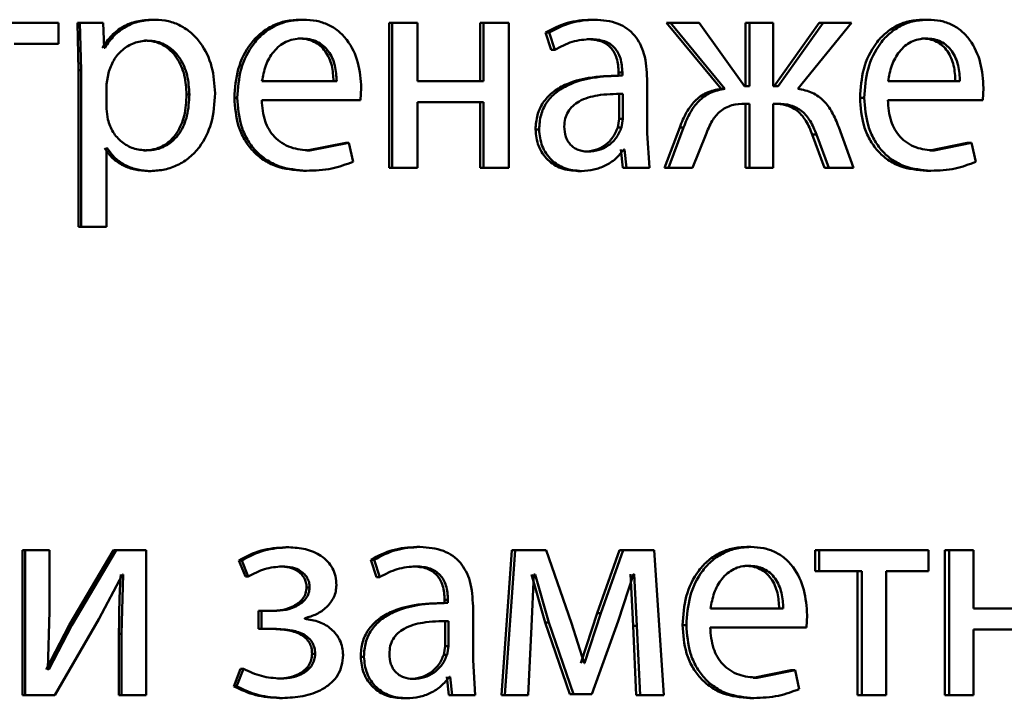
# Paper-space layout 'Лист1' of a CAD drawing. Units: millimetres. Extents: x -7950 to 3333, y -3330 to 5698.
# Drawn here: x -3779 to -3770, y 3866 to 3872 of the extents above; entities that cross this region are included whole.
import ezdxf

# ---------------------------------------------------------------- set-up
doc = ezdxf.new("R2010")
doc.units = ezdxf.units.MM

psp = doc.layouts.new('Лист1')

# ---------------------------------------------------------------- linework, layer by layer
at = {"color": 7, "linetype": 'Continuous', "lineweight": 50}
for p, q in [((-3778.217, 3871.9037), (-3779.1609, 3871.9037)), ((-3778.217, 3871.7312), (-3778.217, 3871.9037)), ((-3778.0609, 3871.9037), (-3778.0512, 3871.5135)), ((-3778.0609, 3871.9037), (-3778.04, 3871.9037)), ((-3778.04, 3871.9037), (-3778.0303, 3871.5135)), ((-3777.8491, 3871.9037), (-3778.04, 3871.9037)), ((-3777.8395, 3871.6991), (-3777.8491, 3871.9037)), ((-3777.4416, 3871.9309), (-3777.4193, 3871.9309)), ((-3776.2228, 3871.9309), (-3776.1978, 3871.9309)), ((-3775.4905, 3871.9037), (-3775.4905, 3870.7088)), ((-3775.4905, 3871.9037), (-3775.4639, 3871.9037)), ((-3775.4639, 3871.9037), (-3775.4639, 3870.7088)), ((-3775.2564, 3871.9037), (-3775.4639, 3871.9037)), ((-3775.2564, 3871.4222), (-3775.2564, 3871.9037)), ((-3774.738, 3871.9037), (-3774.738, 3871.4222)), ((-3774.738, 3871.9037), (-3774.7096, 3871.9037)), ((-3774.7096, 3871.9037), (-3774.7096, 3871.4222)), ((-3774.5033, 3871.9037), (-3774.7096, 3871.9037)), ((-3774.5033, 3870.7088), (-3774.5033, 3871.9037)), ((-3773.8246, 3871.9309), (-3773.7942, 3871.9309)), ((-3773.2003, 3871.9037), (-3772.7517, 3871.3604)), ((-3773.2003, 3871.9037), (-3773.1685, 3871.9037)), ((-3773.1685, 3871.9037), (-3772.7188, 3871.3604)), ((-3772.9318, 3871.9037), (-3773.1685, 3871.9037)), ((-3772.5576, 3871.3826), (-3772.9318, 3871.9037)), ((-3772.5489, 3871.9037), (-3772.5489, 3871.3826)), ((-3772.5489, 3871.9037), (-3772.5156, 3871.9037)), ((-3772.5156, 3871.9037), (-3772.5156, 3871.3826)), ((-3772.3201, 3871.9037), (-3772.5156, 3871.9037)), ((-3772.3201, 3871.3826), (-3772.3201, 3871.9037)), ((-3771.9431, 3871.9037), (-3772.3143, 3871.3826)), ((-3771.9084, 3871.9037), (-3772.2805, 3871.3826)), ((-3772.1175, 3871.3604), (-3771.6742, 3871.9037)), ((-3771.9431, 3871.9037), (-3771.9084, 3871.9037)), ((-3771.6742, 3871.9037), (-3771.9084, 3871.9037)), ((-3771.082, 3871.9309), (-3771.0454, 3871.9309)), ((-3774.1991, 3871.825), (-3774.1519, 3871.6818)), ((-3774.1991, 3871.825), (-3774.1695, 3871.825)), ((-3774.1695, 3871.825), (-3774.1222, 3871.6818)), ((-3778.217, 3871.7312), (-3778.5831, 3871.7312)), ((-3777.5065, 3871.7584), (-3777.4844, 3871.7584)), ((-3776.2396, 3871.7756), (-3776.2146, 3871.7756)), ((-3773.8552, 3871.7707), (-3773.8248, 3871.7707)), ((-3771.0981, 3871.7756), (-3771.0615, 3871.7756)), ((-3777.8346, 3871.6991), (-3777.8395, 3871.6991)), ((-3774.1519, 3871.6818), (-3774.1222, 3871.6818)), ((-3778.0512, 3871.5135), (-3778.0512, 3870.2199)), ((-3778.0512, 3871.5135), (-3778.0303, 3871.5135)), ((-3778.0303, 3871.5135), (-3778.0303, 3870.2199)), ((-3777.8057, 3871.4888), (-3777.8202, 3871.3999)), ((-3773.5737, 3871.4691), (-3773.6046, 3871.4691)), ((-3773.5965, 3871.4938), (-3773.5965, 3871.4691)), ((-3773.5965, 3871.4938), (-3773.5656, 3871.4938)), ((-3773.5965, 3871.4691), (-3773.5656, 3871.4691)), ((-3773.5656, 3871.4938), (-3773.5656, 3871.4691)), ((-3777.8202, 3871.3999), (-3777.8202, 3871.195)), ((-3775.9222, 3871.4222), (-3776.5384, 3871.4222)), ((-3774.7096, 3871.4222), (-3775.2564, 3871.4222)), ((-3773.361, 3870.9953), (-3773.361, 3871.4419)), ((-3772.5156, 3871.3826), (-3772.5576, 3871.3826)), ((-3772.2805, 3871.3826), (-3772.3201, 3871.3826)), ((-3770.7808, 3871.4222), (-3771.3733, 3871.4222)), ((-3777.1598, 3871.3139), (-3777.1369, 3871.3139)), ((-3775.7264, 3871.2669), (-3775.7193, 3871.3678)), ((-3773.5919, 3871.1114), (-3773.5919, 3871.3188)), ((-3773.5609, 3871.1114), (-3773.5609, 3871.3188)), ((-3772.7517, 3871.3604), (-3772.7188, 3871.3604)), ((-3770.5926, 3871.2669), (-3770.5861, 3871.3678)), ((-3776.766, 3871.2867), (-3776.7422, 3871.2867)), ((-3775.7264, 3871.2669), (-3776.5407, 3871.2669)), ((-3774.7096, 3871.2496), (-3775.2564, 3871.2496)), ((-3775.2564, 3870.7088), (-3775.2564, 3871.2496)), ((-3774.738, 3871.2496), (-3774.738, 3870.7088)), ((-3774.7096, 3871.2496), (-3774.7096, 3870.7088)), ((-3772.5156, 3871.2373), (-3772.5529, 3871.2373)), ((-3772.5489, 3871.2373), (-3772.5489, 3870.7088)), ((-3772.5156, 3871.2373), (-3772.5156, 3870.7088)), ((-3772.2851, 3871.2373), (-3772.3201, 3871.2373)), ((-3772.3201, 3870.7088), (-3772.3201, 3871.2373)), ((-3771.605, 3871.2867), (-3771.5696, 3871.2867)), ((-3770.5926, 3871.2669), (-3771.3757, 3871.2669)), ((-3777.8202, 3871.195), (-3777.8105, 3871.1061)), ((-3773.6037, 3871.0419), (-3773.5919, 3871.1114)), ((-3773.5919, 3871.1114), (-3773.5609, 3871.1114)), ((-3773.5727, 3871.0419), (-3773.5609, 3871.1114)), ((-3774.2817, 3871.0249), (-3774.2523, 3871.0249)), ((-3773.6037, 3871.0419), (-3773.5727, 3871.0419)), ((-3773.3423, 3870.7088), (-3773.361, 3870.9953)), ((-3773.0927, 3871.0422), (-3773.2167, 3870.7088)), ((-3773.0606, 3871.0422), (-3773.1849, 3870.7088)), ((-3773.0927, 3871.0422), (-3773.0606, 3871.0422)), ((-3772.9856, 3870.7088), (-3772.8779, 3870.9804)), ((-3771.9986, 3870.9829), (-3771.8967, 3870.7088)), ((-3771.9986, 3870.9829), (-3771.9641, 3870.9829)), ((-3771.9641, 3870.9829), (-3771.862, 3870.7088)), ((-3771.6579, 3870.7088), (-3771.7807, 3871.0446)), ((-3775.8479, 3870.9135), (-3776.1678, 3870.8517)), ((-3775.822, 3870.9135), (-3776.1427, 3870.8517)), ((-3775.8479, 3870.9135), (-3775.822, 3870.9135)), ((-3775.7861, 3870.7582), (-3775.822, 3870.9135)), ((-3770.7218, 3870.9135), (-3771.0291, 3870.8517)), ((-3770.6844, 3870.9135), (-3770.9924, 3870.8517)), ((-3770.7218, 3870.9135), (-3770.6844, 3870.9135)), ((-3770.65, 3870.7582), (-3770.6844, 3870.9135)), ((-3777.8154, 3870.869), (-3777.8202, 3870.869)), ((-3777.8202, 3870.2199), (-3777.8202, 3870.869)), ((-3777.5138, 3870.8517), (-3777.4917, 3870.8517)), ((-3776.1678, 3870.8517), (-3776.1427, 3870.8517)), ((-3773.8787, 3870.8418), (-3773.8484, 3870.8418)), ((-3773.5778, 3870.8591), (-3773.5614, 3870.7088)), ((-3773.5468, 3870.8591), (-3773.5539, 3870.8591)), ((-3773.5468, 3870.8591), (-3773.5303, 3870.7088)), ((-3771.0291, 3870.8517), (-3770.9924, 3870.8517)), ((-3777.4777, 3870.6817), (-3777.4554, 3870.6817)), ((-3776.1965, 3870.6841), (-3776.1714, 3870.6841)), ((-3775.4905, 3870.7088), (-3775.4639, 3870.7088)), ((-3775.2564, 3870.7088), (-3775.4639, 3870.7088)), ((-3774.738, 3870.7088), (-3774.7096, 3870.7088)), ((-3774.5033, 3870.7088), (-3774.7096, 3870.7088)), ((-3773.9328, 3870.6817), (-3773.9027, 3870.6817)), ((-3773.5614, 3870.7088), (-3773.5303, 3870.7088)), ((-3773.3423, 3870.7088), (-3773.5303, 3870.7088)), ((-3773.2167, 3870.7088), (-3773.1849, 3870.7088)), ((-3772.9856, 3870.7088), (-3773.1849, 3870.7088)), ((-3772.5489, 3870.7088), (-3772.5156, 3870.7088)), ((-3772.3201, 3870.7088), (-3772.5156, 3870.7088)), ((-3771.8967, 3870.7088), (-3771.862, 3870.7088)), ((-3771.6579, 3870.7088), (-3771.862, 3870.7088)), ((-3771.0567, 3870.6841), (-3771.02, 3870.6841)), ((-3778.0512, 3870.2199), (-3778.0303, 3870.2199)), ((-3777.8202, 3870.2199), (-3778.0303, 3870.2199)), ((-3776.3424, 3867.5763), (-3776.3177, 3867.5763)), ((-3775.2622, 3867.5788), (-3775.235, 3867.5788)), ((-3772.5396, 3867.5788), (-3772.5063, 3867.5788)), ((-3778.513, 3867.5517), (-3778.513, 3866.3568)), ((-3778.513, 3867.5517), (-3778.493, 3867.5517)), ((-3778.493, 3867.5517), (-3778.493, 3866.3568)), ((-3778.2922, 3867.5517), (-3778.493, 3867.5517)), ((-3778.2922, 3867.0482), (-3778.2922, 3867.5517)), ((-3777.7641, 3867.5517), (-3778.1289, 3866.9346)), ((-3777.7425, 3867.5517), (-3778.1081, 3866.9346)), ((-3777.7641, 3867.5517), (-3777.7425, 3867.5517)), ((-3777.4941, 3867.5517), (-3777.7425, 3867.5517)), ((-3777.4941, 3866.3568), (-3777.4941, 3867.5517)), ((-3774.4778, 3867.5517), (-3774.5629, 3866.3568)), ((-3774.4489, 3867.5517), (-3774.5342, 3866.3568)), ((-3774.4778, 3867.5517), (-3774.4489, 3867.5517)), ((-3774.1932, 3867.5517), (-3774.4489, 3867.5517)), ((-3773.9852, 3866.9495), (-3774.1932, 3867.5517)), ((-3773.5896, 3867.5517), (-3773.7729, 3867.031)), ((-3773.5586, 3867.5517), (-3773.7423, 3867.031)), ((-3773.5896, 3867.5517), (-3773.5586, 3867.5517)), ((-3773.3023, 3867.5517), (-3773.5586, 3867.5517)), ((-3773.2225, 3866.3568), (-3773.3023, 3867.5517)), ((-3771.9751, 3867.5517), (-3771.9751, 3867.3791)), ((-3771.9751, 3867.5517), (-3771.9406, 3867.5517)), ((-3771.9406, 3867.5517), (-3771.9406, 3867.3791)), ((-3771.0412, 3867.5517), (-3771.9406, 3867.5517)), ((-3771.0412, 3867.3791), (-3771.0412, 3867.5517)), ((-3770.9052, 3867.5517), (-3770.9052, 3866.3568)), ((-3770.9052, 3867.5517), (-3770.8682, 3867.5517)), ((-3770.8682, 3867.5517), (-3770.8682, 3866.3568)), ((-3770.6684, 3867.5517), (-3770.8682, 3867.5517)), ((-3770.6684, 3867.0701), (-3770.6684, 3867.5517)), ((-3776.7281, 3867.468), (-3776.6754, 3867.3347)), ((-3776.7281, 3867.468), (-3776.7042, 3867.468)), ((-3776.7042, 3867.468), (-3776.6513, 3867.3347)), ((-3776.395, 3867.4187), (-3776.3704, 3867.4187)), ((-3775.6406, 3867.473), (-3775.5929, 3867.3298)), ((-3775.6406, 3867.473), (-3775.6142, 3867.473)), ((-3775.6142, 3867.473), (-3775.5665, 3867.3298)), ((-3775.2931, 3867.4187), (-3775.266, 3867.4187)), ((-3772.5559, 3867.4236), (-3772.5227, 3867.4236)), ((-3777.883, 3866.9816), (-3777.6893, 3867.352)), ((-3777.6821, 3867.352), (-3777.6965, 3866.863)), ((-3777.6821, 3867.352), (-3777.6893, 3867.352)), ((-3776.6754, 3867.3347), (-3776.6513, 3867.3347)), ((-3775.5929, 3867.3298), (-3775.5665, 3867.3298)), ((-3774.3148, 3867.352), (-3774.2015, 3866.9544)), ((-3774.3139, 3866.9223), (-3774.2949, 3867.352)), ((-3774.2855, 3867.352), (-3774.2949, 3867.352)), ((-3774.2855, 3867.352), (-3774.1719, 3866.9544)), ((-3773.5987, 3866.9667), (-3773.4739, 3867.3545)), ((-3773.4981, 3867.3545), (-3773.4769, 3866.9272)), ((-3773.4669, 3867.3545), (-3773.4739, 3867.3545)), ((-3773.4669, 3867.3545), (-3773.4457, 3866.9272)), ((-3771.9751, 3867.3791), (-3771.9406, 3867.3791)), ((-3771.5904, 3867.3791), (-3771.9406, 3867.3791)), ((-3771.6258, 3867.3791), (-3771.6258, 3866.3568)), ((-3771.5904, 3867.3791), (-3771.5904, 3866.3568)), ((-3771.0412, 3867.3791), (-3771.3895, 3867.3791)), ((-3771.3895, 3866.3568), (-3771.3895, 3867.3791)), ((-3776.1703, 3867.2454), (-3776.1451, 3867.2454)), ((-3775.0128, 3867.117), (-3775.0405, 3867.117)), ((-3775.0319, 3867.1417), (-3775.0319, 3867.117)), ((-3775.0319, 3867.1417), (-3775.0042, 3867.1417)), ((-3775.0319, 3867.117), (-3775.0042, 3867.117)), ((-3775.0042, 3867.1417), (-3775.0042, 3867.117)), ((-3774.7975, 3866.6433), (-3774.7975, 3867.0899)), ((-3778.3043, 3866.5688), (-3778.2922, 3867.0482)), ((-3776.5674, 3867.0504), (-3776.5674, 3866.9025)), ((-3776.5674, 3867.0504), (-3776.5432, 3867.0504)), ((-3776.5432, 3867.0504), (-3776.5432, 3866.9025)), ((-3776.4424, 3867.0504), (-3776.5432, 3867.0504)), ((-3773.7729, 3867.031), (-3773.907, 3866.621)), ((-3773.7423, 3867.031), (-3773.8768, 3866.621)), ((-3773.7729, 3867.031), (-3773.7423, 3867.031)), ((-3772.2382, 3867.0701), (-3772.8385, 3867.0701)), ((-3772.0475, 3866.9149), (-3772.0409, 3867.0158)), ((-3770.1419, 3867.0701), (-3770.6684, 3867.0701)), ((-3778.1289, 3866.9346), (-3778.3173, 3866.5663)), ((-3778.1081, 3866.9346), (-3778.297, 3866.5663)), ((-3778.2485, 3866.3568), (-3777.883, 3866.9816)), ((-3778.1289, 3866.9346), (-3778.1081, 3866.9346)), ((-3776.1858, 3866.9862), (-3776.1858, 3866.9911)), ((-3775.0272, 3866.9667), (-3774.9995, 3866.9667)), ((-3775.0272, 3866.7593), (-3775.0272, 3866.9667)), ((-3774.9995, 3866.7593), (-3774.9995, 3866.9667)), ((-3774.3422, 3866.3568), (-3774.3139, 3866.9223)), ((-3774.2015, 3866.9544), (-3773.9988, 3866.3642)), ((-3774.2015, 3866.9544), (-3774.1719, 3866.9544)), ((-3774.1719, 3866.9544), (-3773.9688, 3866.3642)), ((-3773.8814, 3866.621), (-3773.9852, 3866.9495)), ((-3773.8177, 3866.3642), (-3773.5987, 3866.9667)), ((-3773.4769, 3866.9272), (-3773.4511, 3866.3568)), ((-3773.4769, 3866.9272), (-3773.4457, 3866.9272)), ((-3773.4457, 3866.9272), (-3773.4199, 3866.3568)), ((-3773.0694, 3866.9346), (-3773.0373, 3866.9346)), ((-3772.0475, 3866.9149), (-3772.8408, 3866.9149)), ((-3777.7182, 3866.863), (-3777.7182, 3866.3568)), ((-3777.7182, 3866.863), (-3777.6965, 3866.863)), ((-3777.6965, 3866.863), (-3777.6965, 3866.3568)), ((-3776.5674, 3866.9025), (-3776.5432, 3866.9025)), ((-3776.4376, 3866.9025), (-3776.5432, 3866.9025)), ((-3770.1419, 3866.8976), (-3770.6684, 3866.8976)), ((-3770.6684, 3866.3568), (-3770.6684, 3866.8976)), ((-3775.039, 3866.6898), (-3775.0272, 3866.7593)), ((-3775.0272, 3866.7593), (-3774.9995, 3866.7593)), ((-3775.0113, 3866.6898), (-3774.9995, 3866.7593)), ((-3776.1249, 3866.6972), (-3776.0996, 3866.6972)), ((-3775.7239, 3866.6729), (-3775.6978, 3866.6729)), ((-3775.039, 3866.6898), (-3775.0113, 3866.6898)), ((-3774.7785, 3866.3568), (-3774.7975, 3866.6433)), ((-3773.8768, 3866.621), (-3773.8814, 3866.621)), ((-3778.297, 3866.5663), (-3778.3043, 3866.5688)), ((-3776.716, 3866.5738), (-3776.7712, 3866.4281)), ((-3776.6921, 3866.5738), (-3776.7474, 3866.4281)), ((-3776.716, 3866.5738), (-3776.6921, 3866.5738)), ((-3772.1746, 3866.5614), (-3772.4861, 3866.4997)), ((-3772.1405, 3866.5614), (-3772.4526, 3866.4997)), ((-3772.1746, 3866.5614), (-3772.1405, 3866.5614)), ((-3772.1056, 3866.4062), (-3772.1405, 3866.5614)), ((-3776.7712, 3866.4281), (-3776.7474, 3866.4281)), ((-3776.4094, 3866.4923), (-3776.3848, 3866.4923)), ((-3775.3169, 3866.4898), (-3775.2898, 3866.4898)), ((-3775.013, 3866.5071), (-3774.9964, 3866.3568)), ((-3774.9852, 3866.5071), (-3774.9924, 3866.5071)), ((-3774.9852, 3866.5071), (-3774.9686, 3866.3568)), ((-3772.4861, 3866.4997), (-3772.4526, 3866.4997)), ((-3778.513, 3866.3568), (-3778.493, 3866.3568)), ((-3778.2485, 3866.3568), (-3778.493, 3866.3568)), ((-3777.7182, 3866.3568), (-3777.6965, 3866.3568)), ((-3777.4941, 3866.3568), (-3777.6965, 3866.3568)), ((-3774.9964, 3866.3568), (-3774.9686, 3866.3568)), ((-3774.7785, 3866.3568), (-3774.9686, 3866.3568)), ((-3774.5629, 3866.3568), (-3774.5342, 3866.3568)), ((-3774.3422, 3866.3568), (-3774.5342, 3866.3568)), ((-3773.9988, 3866.3642), (-3773.9688, 3866.3642)), ((-3773.8177, 3866.3642), (-3773.9688, 3866.3642)), ((-3773.4511, 3866.3568), (-3773.4199, 3866.3568)), ((-3773.2225, 3866.3568), (-3773.4199, 3866.3568)), ((-3771.6258, 3866.3568), (-3771.5904, 3866.3568)), ((-3771.3895, 3866.3568), (-3771.5904, 3866.3568)), ((-3770.9052, 3866.3568), (-3770.8682, 3866.3568)), ((-3770.6684, 3866.3568), (-3770.8682, 3866.3568)), ((-3776.395, 3866.3321), (-3776.3704, 3866.3321)), ((-3775.3716, 3866.3296), (-3775.3446, 3866.3296)), ((-3772.514, 3866.3321), (-3772.4806, 3866.3321))]:
    psp.add_line(p, q, dxfattribs=at)
for points, knots in [([(-3777.4416, 3871.9309), (-3777.4851, 3871.9283), (-3777.5687, 3871.9233), (-3777.6851, 3871.8774), (-3777.7848, 3871.803), (-3777.8318, 3871.7344), (-3777.856, 3871.6991)], [0, 0, 0, 0, 0.263437, 0.506253, 0.745774, 1, 1, 1, 1]), ([(-3777.4193, 3871.9309), (-3777.4629, 3871.9283), (-3777.5467, 3871.9233), (-3777.6633, 3871.8775), (-3777.7632, 3871.803), (-3777.8104, 3871.7344), (-3777.8346, 3871.6991)], [0, 0, 0, 0, 0.263592, 0.50649, 0.745968, 1, 1, 1, 1]), ([(-3776.9253, 3871.3237), (-3776.9302, 3871.3974), (-3776.9401, 3871.5447), (-3777.0209, 3871.7154), (-3777.1189, 3871.8238), (-3777.209, 3871.8847), (-3777.3107, 3871.9238), (-3777.3827, 3871.9285), (-3777.4193, 3871.9309)], [0, 0, 0, 0, 0.249786, 0.499074, 0.625827, 0.749469, 0.872799, 1, 1, 1, 1]), ([(-3776.2228, 3871.9309), (-3776.2624, 3871.9286), (-3776.3397, 3871.9241), (-3776.4504, 3871.8855), (-3776.5493, 3871.8232), (-3776.6582, 3871.7092), (-3776.7489, 3871.5259), (-3776.7603, 3871.3665), (-3776.766, 3871.2867)], [0, 0, 0, 0, 0.1283481, 0.2503551, 0.374431, 0.500674, 0.7500293, 1, 1, 1, 1]), ([(-3776.1978, 3871.9309), (-3776.2375, 3871.9286), (-3776.3149, 3871.9241), (-3776.4258, 3871.8855), (-3776.5249, 3871.8233), (-3776.6341, 3871.7093), (-3776.7251, 3871.526), (-3776.7365, 3871.3665), (-3776.7422, 3871.2867)], [0, 0, 0, 0, 0.128492, 0.250635, 0.374767, 0.501046, 0.750269, 1, 1, 1, 1]), ([(-3775.7193, 3871.3678), (-3775.7246, 3871.438), (-3775.7353, 3871.5783), (-3775.8116, 3871.7401), (-3775.9053, 3871.8394), (-3775.9911, 3871.8929), (-3776.0903, 3871.9253), (-3776.1609, 3871.929), (-3776.1978, 3871.9309)], [0, 0, 0, 0, 0.249753, 0.498951, 0.620937, 0.740445, 0.864655, 1, 1, 1, 1]), ([(-3773.8246, 3871.9309), (-3773.8905, 3871.9268), (-3774.0222, 3871.9187), (-3774.1402, 3871.8562), (-3774.1991, 3871.825)], [0, 0, 0, 0, 0.500384, 1, 1, 1, 1]), ([(-3773.7942, 3871.9309), (-3773.8602, 3871.9268), (-3773.9922, 3871.9187), (-3774.1104, 3871.8562), (-3774.1695, 3871.825)], [0, 0, 0, 0, 0.50046, 1, 1, 1, 1]), ([(-3773.361, 3871.4419), (-3773.3648, 3871.5118), (-3773.3701, 3871.6118), (-3773.416, 3871.7305), (-3773.4625, 3871.8025), (-3773.5246, 3871.8602), (-3773.6335, 3871.9192), (-3773.7282, 3871.9261), (-3773.7942, 3871.9309)], [0, 0, 0, 0, 0.273316, 0.390409, 0.499954, 0.613282, 0.730459, 1, 1, 1, 1]), ([(-3771.082, 3871.9309), (-3771.1201, 3871.9286), (-3771.1944, 3871.9241), (-3771.3009, 3871.8856), (-3771.3961, 3871.8233), (-3771.5011, 3871.7093), (-3771.5885, 3871.526), (-3771.5995, 3871.3665), (-3771.605, 3871.2867)], [0, 0, 0, 0, 0.128363, 0.250357, 0.374448, 0.500676, 0.75003, 1, 1, 1, 1]), ([(-3771.0454, 3871.9309), (-3771.0836, 3871.9286), (-3771.1581, 3871.9241), (-3771.2648, 3871.8856), (-3771.3602, 3871.8234), (-3771.4654, 3871.7094), (-3771.5531, 3871.5261), (-3771.5641, 3871.3665), (-3771.5696, 3871.2867)], [0, 0, 0, 0, 0.128507, 0.250637, 0.374784, 0.501049, 0.750269, 1, 1, 1, 1]), ([(-3770.5861, 3871.3678), (-3770.5912, 3871.438), (-3770.6014, 3871.5782), (-3770.6745, 3871.74), (-3770.7644, 3871.8394), (-3770.8468, 3871.8929), (-3770.9421, 3871.9253), (-3771.01, 3871.929), (-3771.0454, 3871.9309)], [0, 0, 0, 0, 0.249756, 0.498954, 0.620925, 0.74042, 0.864631, 1, 1, 1, 1]), ([(-3777.4844, 3871.7584), (-3777.5216, 3871.7541), (-3777.596, 3871.7455), (-3777.6927, 3871.6845), (-3777.7686, 3871.598), (-3777.7932, 3871.5255), (-3777.8057, 3871.4888)], [0, 0, 0, 0, 0.250028, 0.499843, 0.746177, 1, 1, 1, 1]), ([(-3777.1598, 3871.3139), (-3777.1632, 3871.367), (-3777.17, 3871.4732), (-3777.2238, 3871.5981), (-3777.2914, 3871.679), (-3777.3551, 3871.7245), (-3777.4281, 3871.7531), (-3777.48, 3871.7566), (-3777.5065, 3871.7584)], [0, 0, 0, 0, 0.250123, 0.499685, 0.627183, 0.749412, 0.871866, 1, 1, 1, 1]), ([(-3777.1369, 3871.3139), (-3777.1403, 3871.367), (-3777.1471, 3871.4732), (-3777.201, 3871.5981), (-3777.2688, 3871.679), (-3777.3326, 3871.7245), (-3777.4057, 3871.7531), (-3777.4578, 3871.7566), (-3777.4844, 3871.7584)], [0, 0, 0, 0, 0.249898, 0.499321, 0.626824, 0.749122, 0.871702, 1, 1, 1, 1]), ([(-3776.2146, 3871.7756), (-3776.2368, 3871.7742), (-3776.2802, 3871.7716), (-3776.3419, 3871.75), (-3776.3968, 3871.7151), (-3776.4582, 3871.6522), (-3776.5139, 3871.5536), (-3776.5302, 3871.466), (-3776.5384, 3871.4222)], [0, 0, 0, 0, 0.12913, 0.251457, 0.373223, 0.500749, 0.750255, 1, 1, 1, 1]), ([(-3775.9478, 3871.4222), (-3775.9503, 3871.466), (-3775.9552, 3871.5534), (-3776.0004, 3871.6552), (-3776.0577, 3871.7179), (-3776.1107, 3871.7515), (-3776.1725, 3871.772), (-3776.2165, 3871.7743), (-3776.2396, 3871.7756)], [0, 0, 0, 0, 0.250057, 0.499396, 0.620699, 0.739725, 0.863951, 1, 1, 1, 1]), ([(-3775.9222, 3871.4222), (-3775.9246, 3871.466), (-3775.9296, 3871.5535), (-3775.9749, 3871.6553), (-3776.0323, 3871.7179), (-3776.0854, 3871.7515), (-3776.1473, 3871.772), (-3776.1915, 3871.7743), (-3776.2146, 3871.7756)], [0, 0, 0, 0, 0.249818, 0.499013, 0.620327, 0.739428, 0.863784, 1, 1, 1, 1]), ([(-3774.1222, 3871.6818), (-3774.0756, 3871.7073), (-3773.9822, 3871.7585), (-3773.8773, 3871.7666), (-3773.8248, 3871.7707)], [0, 0, 0, 0, 0.49978, 1, 1, 1, 1]), ([(-3773.8552, 3871.7707), (-3773.8166, 3871.768), (-3773.7614, 3871.7642), (-3773.6971, 3871.7321), (-3773.6596, 3871.7004), (-3773.6309, 3871.6599), (-3773.6022, 3871.592), (-3773.5989, 3871.5342), (-3773.5965, 3871.4938)], [0, 0, 0, 0, 0.2716522, 0.3890305, 0.5010747, 0.6116194, 0.7284908, 1, 1, 1, 1]), ([(-3773.8248, 3871.7707), (-3773.7862, 3871.768), (-3773.731, 3871.7642), (-3773.6667, 3871.7323), (-3773.6291, 3871.7007), (-3773.6003, 3871.6603), (-3773.5714, 3871.5922), (-3773.568, 3871.5342), (-3773.5656, 3871.4938)], [0, 0, 0, 0, 0.271531, 0.388659, 0.50027, 0.611166, 0.728261, 1, 1, 1, 1]), ([(-3771.0615, 3871.7756), (-3771.083, 3871.7742), (-3771.1247, 3871.7716), (-3771.184, 3871.75), (-3771.2369, 3871.7151), (-3771.296, 3871.6523), (-3771.3497, 3871.5536), (-3771.3654, 3871.466), (-3771.3733, 3871.4222)], [0, 0, 0, 0, 0.129104, 0.251431, 0.37321, 0.500752, 0.750258, 1, 1, 1, 1]), ([(-3770.818, 3871.4222), (-3770.8204, 3871.4659), (-3770.8251, 3871.5534), (-3770.8684, 3871.6552), (-3770.9234, 3871.7178), (-3770.9743, 3871.7515), (-3771.0336, 3871.772), (-3771.0759, 3871.7743), (-3771.0981, 3871.7756)], [0, 0, 0, 0, 0.250064, 0.499403, 0.620688, 0.739696, 0.863921, 1, 1, 1, 1]), ([(-3770.7808, 3871.4222), (-3770.7832, 3871.4659), (-3770.7879, 3871.5534), (-3770.8313, 3871.6552), (-3770.8864, 3871.7179), (-3770.9375, 3871.7515), (-3770.9969, 3871.772), (-3771.0394, 3871.7743), (-3771.0615, 3871.7756)], [0, 0, 0, 0, 0.249825, 0.49902, 0.620316, 0.739398, 0.863753, 1, 1, 1, 1]), ([(-3773.5965, 3871.4691), (-3773.6792, 3871.4665), (-3773.8295, 3871.4619), (-3774.0165, 3871.4096), (-3774.1442, 3871.3346), (-3774.2243, 3871.2489), (-3774.2735, 3871.1425), (-3774.2789, 3871.065), (-3774.2817, 3871.0249)], [0, 0, 0, 0, 0.274669, 0.499277, 0.634722, 0.755754, 0.873511, 1, 1, 1, 1]), ([(-3773.5656, 3871.4691), (-3773.6486, 3871.4665), (-3773.7995, 3871.4618), (-3773.9871, 3871.4093), (-3774.115, 3871.3342), (-3774.195, 3871.2486), (-3774.2441, 3871.1423), (-3774.2495, 3871.0649), (-3774.2523, 3871.0249)], [0, 0, 0, 0, 0.275363, 0.500658, 0.635715, 0.756411, 0.873849, 1, 1, 1, 1]), ([(-3777.5138, 3870.8517), (-3777.4861, 3870.8534), (-3777.4323, 3870.8567), (-3777.3562, 3870.8855), (-3777.2901, 3870.9324), (-3777.2232, 3871.0141), (-3777.1692, 3871.1441), (-3777.1631, 3871.2545), (-3777.1598, 3871.3139)], [0, 0, 0, 0, 0.129144, 0.250137, 0.372995, 0.500255, 0.73103, 1, 1, 1, 1]), ([(-3777.4917, 3870.8517), (-3777.4639, 3870.8534), (-3777.41, 3870.8567), (-3777.3337, 3870.8855), (-3777.2675, 3870.9324), (-3777.2004, 3871.0141), (-3777.1463, 3871.1441), (-3777.1402, 3871.2545), (-3777.1369, 3871.3139)], [0, 0, 0, 0, 0.129311, 0.250431, 0.373362, 0.500625, 0.73127, 1, 1, 1, 1]), ([(-3777.4554, 3870.6817), (-3777.4164, 3870.6841), (-3777.3396, 3870.6889), (-3777.2302, 3870.7288), (-3777.1324, 3870.7915), (-3777.0288, 3870.9016), (-3776.9403, 3871.0823), (-3776.9305, 3871.2399), (-3776.9253, 3871.3237)], [0, 0, 0, 0, 0.127089, 0.250572, 0.375132, 0.500932, 0.734698, 1, 1, 1, 1]), ([(-3773.5609, 3871.3188), (-3773.6312, 3871.3179), (-3773.754, 3871.3165), (-3773.8966, 3871.2765), (-3773.9756, 3871.2217), (-3774.0154, 3871.1729), (-3774.0399, 3871.114), (-3774.0428, 3871.0716), (-3774.0442, 3871.0496)], [0, 0, 0, 0, 0.34415, 0.601747, 0.706542, 0.802585, 0.89772, 1, 1, 1, 1]), ([(-3772.7517, 3871.3604), (-3772.7926, 3871.3522), (-3772.8719, 3871.3364), (-3772.9705, 3871.2641), (-3773.0434, 3871.1629), (-3773.0753, 3871.0847), (-3773.0927, 3871.0422)], [0, 0, 0, 0, 0.257633, 0.499273, 0.727586, 1, 1, 1, 1]), ([(-3772.7188, 3871.3604), (-3772.7599, 3871.3522), (-3772.8393, 3871.3364), (-3772.9381, 3871.2641), (-3773.0113, 3871.1629), (-3773.0432, 3871.0847), (-3773.0606, 3871.0422)], [0, 0, 0, 0, 0.257834, 0.499572, 0.727773, 1, 1, 1, 1]), ([(-3771.7807, 3871.0447), (-3771.7976, 3871.0869), (-3771.8286, 3871.1648), (-3771.9007, 3871.2652), (-3771.9984, 3871.3367), (-3772.0769, 3871.3523), (-3772.1175, 3871.3604)], [0, 0, 0, 0, 0.271665, 0.500377, 0.741731, 1, 1, 1, 1]), ([(-3776.766, 3871.2867), (-3776.7603, 3871.2071), (-3776.7517, 3871.087), (-3776.6872, 3870.9416), (-3776.6178, 3870.8464), (-3776.5287, 3870.771), (-3776.3897, 3870.6998), (-3776.2736, 3870.6903), (-3776.1965, 3870.6841)], [0, 0, 0, 0, 0.249757, 0.377314, 0.50011, 0.623697, 0.750417, 1, 1, 1, 1]), ([(-3776.7422, 3871.2867), (-3776.7365, 3871.2071), (-3776.7278, 3871.087), (-3776.6632, 3870.9416), (-3776.5937, 3870.8464), (-3776.5043, 3870.771), (-3776.365, 3870.6998), (-3776.2486, 3870.6903), (-3776.1714, 3870.6841)], [0, 0, 0, 0, 0.249495, 0.376927, 0.499722, 0.623316, 0.750147, 1, 1, 1, 1]), ([(-3776.1427, 3870.8517), (-3776.1962, 3870.8559), (-3776.277, 3870.8624), (-3776.3742, 3870.9104), (-3776.4354, 3870.9608), (-3776.4822, 3871.0229), (-3776.5288, 3871.1227), (-3776.5359, 3871.2079), (-3776.5407, 3871.2669)], [0, 0, 0, 0, 0.249917, 0.377381, 0.500333, 0.614961, 0.733388, 1, 1, 1, 1]), ([(-3772.8779, 3870.9805), (-3772.8619, 3871.0198), (-3772.833, 3871.091), (-3772.7733, 3871.1665), (-3772.7144, 3871.206), (-3772.6451, 3871.2329), (-3772.5897, 3871.2355), (-3772.5529, 3871.2373)], [0, 0, 0, 0, 0.276382, 0.4994112, 0.6224364, 0.7497517, 1, 1, 1, 1]), ([(-3772.3189, 3871.2373), (-3772.2827, 3871.2353), (-3772.2282, 3871.2324), (-3772.1605, 3871.2047), (-3772.1025, 3871.1653), (-3772.0428, 3871.0916), (-3772.0142, 3871.0213), (-3771.9986, 3870.9829)], [0, 0, 0, 0, 0.249955, 0.376533, 0.500226, 0.726892, 1, 1, 1, 1]), ([(-3772.2851, 3871.2373), (-3772.2488, 3871.2353), (-3772.1942, 3871.2324), (-3772.1264, 3871.2048), (-3772.0682, 3871.1654), (-3772.0084, 3871.0916), (-3771.9797, 3871.0213), (-3771.9641, 3870.9829)], [0, 0, 0, 0, 0.250172, 0.376794, 0.500552, 0.727112, 1, 1, 1, 1]), ([(-3771.605, 3871.2867), (-3771.5995, 3871.2071), (-3771.5912, 3871.0869), (-3771.529, 3870.9415), (-3771.4622, 3870.8463), (-3771.3763, 3870.7709), (-3771.2425, 3870.6998), (-3771.1308, 3870.6903), (-3771.0567, 3870.6841)], [0, 0, 0, 0, 0.249755, 0.377304, 0.500107, 0.623682, 0.750415, 1, 1, 1, 1]), ([(-3771.5696, 3871.2867), (-3771.5641, 3871.2071), (-3771.5557, 3871.0869), (-3771.4934, 3870.9415), (-3771.4264, 3870.8463), (-3771.3404, 3870.7709), (-3771.2063, 3870.6998), (-3771.0943, 3870.6903), (-3771.02, 3870.6841)], [0, 0, 0, 0, 0.249493, 0.376917, 0.49972, 0.623301, 0.750145, 1, 1, 1, 1]), ([(-3770.9924, 3870.8517), (-3771.0439, 3870.8559), (-3771.1216, 3870.8624), (-3771.2151, 3870.9104), (-3771.2741, 3870.9607), (-3771.3192, 3871.0228), (-3771.3642, 3871.1227), (-3771.371, 3871.2079), (-3771.3757, 3871.2669)], [0, 0, 0, 0, 0.249919, 0.377392, 0.500337, 0.615024, 0.733463, 1, 1, 1, 1]), ([(-3777.8105, 3871.1061), (-3777.798, 3871.0704), (-3777.7734, 3871), (-3777.697, 3870.9183), (-3777.6011, 3870.8618), (-3777.5284, 3870.855), (-3777.4917, 3870.8517)], [0, 0, 0, 0, 0.252893, 0.499746, 0.747506, 1, 1, 1, 1]), ([(-3774.2817, 3871.0249), (-3774.2769, 3870.9779), (-3774.2696, 3870.9073), (-3774.2254, 3870.8248), (-3774.1819, 3870.7725), (-3774.1296, 3870.7317), (-3774.0482, 3870.691), (-3773.9797, 3870.6854), (-3773.9328, 3870.6817)], [0, 0, 0, 0, 0.249267, 0.37517, 0.499713, 0.61876, 0.738909, 1, 1, 1, 1]), ([(-3774.2523, 3871.0249), (-3774.2475, 3870.9779), (-3774.2402, 3870.9073), (-3774.1959, 3870.8248), (-3774.1522, 3870.7725), (-3774.0998, 3870.7317), (-3774.0183, 3870.691), (-3773.9497, 3870.6854), (-3773.9027, 3870.6817)], [0, 0, 0, 0, 0.248996, 0.374769, 0.499334, 0.618395, 0.738617, 1, 1, 1, 1]), ([(-3774.0442, 3871.0496), (-3774.0422, 3871.0203), (-3774.0394, 3870.9779), (-3774.016, 3870.9281), (-3773.9928, 3870.8975), (-3773.9637, 3870.8728), (-3773.9165, 3870.8476), (-3773.8761, 3870.8441), (-3773.8484, 3870.8418)], [0, 0, 0, 0, 0.263971, 0.382143, 0.499669, 0.618069, 0.737624, 1, 1, 1, 1]), ([(-3773.8787, 3870.8418), (-3773.848, 3870.8442), (-3773.7882, 3870.849), (-3773.707, 3870.8914), (-3773.6403, 3870.9554), (-3773.6159, 3871.0129), (-3773.6037, 3871.0419)], [0, 0, 0, 0, 0.256356, 0.499961, 0.7488622, 1, 1, 1, 1]), ([(-3773.8484, 3870.8418), (-3773.8177, 3870.8442), (-3773.7577, 3870.849), (-3773.6764, 3870.8914), (-3773.6094, 3870.9553), (-3773.585, 3871.0129), (-3773.5727, 3871.0419)], [0, 0, 0, 0, 0.256554, 0.500256, 0.749096, 1, 1, 1, 1]), ([(-3777.8368, 3870.869), (-3777.8161, 3870.8402), (-3777.7743, 3870.7819), (-3777.6843, 3870.7243), (-3777.584, 3870.6879), (-3777.5137, 3870.6838), (-3777.4777, 3870.6817)], [0, 0, 0, 0, 0.2469799, 0.4996699, 0.743163, 1, 1, 1, 1]), ([(-3777.8154, 3870.869), (-3777.7946, 3870.8402), (-3777.7527, 3870.7819), (-3777.6625, 3870.7243), (-3777.562, 3870.6879), (-3777.4916, 3870.6838), (-3777.4554, 3870.6817)], [0, 0, 0, 0, 0.24677, 0.499451, 0.742998, 1, 1, 1, 1]), ([(-3773.9027, 3870.6817), (-3773.8685, 3870.6838), (-3773.8013, 3870.688), (-3773.7054, 3870.7238), (-3773.6186, 3870.7784), (-3773.5753, 3870.8324), (-3773.5539, 3870.8591)], [0, 0, 0, 0, 0.25448, 0.500282, 0.753457, 1, 1, 1, 1]), ([(-3776.1714, 3870.6841), (-3776.101, 3870.6864), (-3775.9686, 3870.6907), (-3775.8443, 3870.7367), (-3775.7861, 3870.7582)], [0, 0, 0, 0, 0.5322691, 1, 1, 1, 1]), ([(-3771.02, 3870.6841), (-3770.9523, 3870.6864), (-3770.8252, 3870.6907), (-3770.7058, 3870.7367), (-3770.65, 3870.7582)], [0, 0, 0, 0, 0.532466, 1, 1, 1, 1]), ([(-3776.3424, 3867.5763), (-3776.4113, 3867.5719), (-3776.5471, 3867.5632), (-3776.6683, 3867.4994), (-3776.7281, 3867.468)], [0, 0, 0, 0, 0.507464, 1, 1, 1, 1]), ([(-3776.3177, 3867.5763), (-3776.3867, 3867.5719), (-3776.5227, 3867.5632), (-3776.6443, 3867.4994), (-3776.7042, 3867.468)], [0, 0, 0, 0, 0.507542, 1, 1, 1, 1]), ([(-3775.9249, 3867.2631), (-3775.9264, 3867.288), (-3775.9293, 3867.3363), (-3775.9543, 3867.4037), (-3775.9953, 3867.4613), (-3776.068, 3867.5211), (-3776.1784, 3867.5671), (-3776.2712, 3867.5732), (-3776.3177, 3867.5763)], [0, 0, 0, 0, 0.130335, 0.25153, 0.371893, 0.499896, 0.74964, 1, 1, 1, 1]), ([(-3775.2622, 3867.5788), (-3775.3288, 3867.5747), (-3775.4619, 3867.5666), (-3775.581, 3867.5041), (-3775.6406, 3867.473)], [0, 0, 0, 0, 0.500382, 1, 1, 1, 1]), ([(-3775.235, 3867.5788), (-3775.3017, 3867.5747), (-3775.4351, 3867.5666), (-3775.5545, 3867.5041), (-3775.6142, 3867.473)], [0, 0, 0, 0, 0.500459, 1, 1, 1, 1]), ([(-3774.7975, 3867.0899), (-3774.8013, 3867.1598), (-3774.8067, 3867.2598), (-3774.8531, 3867.3784), (-3774.9, 3867.4504), (-3774.9628, 3867.5081), (-3775.0727, 3867.5671), (-3775.1684, 3867.574), (-3775.235, 3867.5788)], [0, 0, 0, 0, 0.2733215, 0.3904132, 0.4999536, 0.6132798, 0.7304558, 1, 1, 1, 1]), ([(-3772.5396, 3867.5788), (-3772.5782, 3867.5765), (-3772.6535, 3867.572), (-3772.7614, 3867.5335), (-3772.8578, 3867.4712), (-3772.9642, 3867.3572), (-3773.0527, 3867.1739), (-3773.0638, 3867.0144), (-3773.0694, 3866.9346)], [0, 0, 0, 0, 0.12836, 0.250357, 0.374449, 0.500677, 0.75003, 1, 1, 1, 1]), ([(-3772.5063, 3867.5788), (-3772.545, 3867.5765), (-3772.6205, 3867.572), (-3772.7285, 3867.5335), (-3772.8252, 3867.4713), (-3772.9318, 3867.3573), (-3773.0205, 3867.174), (-3773.0317, 3867.0144), (-3773.0373, 3866.9346)], [0, 0, 0, 0, 0.1285039, 0.2506369, 0.3747846, 0.501049, 0.7502691, 1, 1, 1, 1]), ([(-3772.0409, 3867.0158), (-3772.0461, 3867.086), (-3772.0565, 3867.2262), (-3772.1306, 3867.3879), (-3772.2217, 3867.4873), (-3772.3051, 3867.5408), (-3772.4017, 3867.5732), (-3772.4705, 3867.5769), (-3772.5063, 3867.5788)], [0, 0, 0, 0, 0.249754, 0.498954, 0.62095, 0.740454, 0.864657, 1, 1, 1, 1]), ([(-3776.6513, 3867.3347), (-3776.6072, 3867.3582), (-3776.5189, 3867.4054), (-3776.4199, 3867.4142), (-3776.3704, 3867.4187)], [0, 0, 0, 0, 0.500021, 1, 1, 1, 1]), ([(-3776.395, 3867.4187), (-3776.367, 3867.417), (-3776.3146, 3867.414), (-3776.2524, 3867.3878), (-3776.2121, 3867.3558), (-3776.1882, 3867.3237), (-3776.1733, 3867.2862), (-3776.1713, 3867.2592), (-3776.1703, 3867.2454)], [0, 0, 0, 0, 0.2672574, 0.4998459, 0.6298007, 0.7508675, 0.8714377, 1, 1, 1, 1]), ([(-3776.3704, 3867.4187), (-3776.3423, 3867.417), (-3776.2898, 3867.414), (-3776.2274, 3867.3878), (-3776.1869, 3867.3557), (-3776.1629, 3867.3236), (-3776.148, 3867.2861), (-3776.1461, 3867.2592), (-3776.1451, 3867.2454)], [0, 0, 0, 0, 0.267385, 0.500077, 0.63058, 0.751733, 0.871994, 1, 1, 1, 1]), ([(-3775.5665, 3867.3298), (-3775.5193, 3867.3553), (-3775.425, 3867.4065), (-3775.319, 3867.4146), (-3775.266, 3867.4187)], [0, 0, 0, 0, 0.499783, 1, 1, 1, 1]), ([(-3775.2931, 3867.4187), (-3775.2542, 3867.416), (-3775.1984, 3867.4122), (-3775.1335, 3867.38), (-3775.0956, 3867.3483), (-3775.0666, 3867.3078), (-3775.0377, 3867.2399), (-3775.0343, 3867.1821), (-3775.0319, 3867.1417)], [0, 0, 0, 0, 0.2716465, 0.3890235, 0.5010801, 0.6115939, 0.7284599, 1, 1, 1, 1]), ([(-3775.266, 3867.4187), (-3775.227, 3867.416), (-3775.1712, 3867.4122), (-3775.1063, 3867.3803), (-3775.0683, 3867.3486), (-3775.0392, 3867.3082), (-3775.01, 3867.2401), (-3775.0066, 3867.1821), (-3775.0042, 3867.1417)], [0, 0, 0, 0, 0.2715165, 0.3886431, 0.5002678, 0.6111311, 0.7282219, 1, 1, 1, 1]), ([(-3772.5227, 3867.4236), (-3772.5444, 3867.4222), (-3772.5866, 3867.4196), (-3772.6466, 3867.398), (-3772.7002, 3867.363), (-3772.76, 3867.3001), (-3772.8143, 3867.2014), (-3772.8304, 3867.1139), (-3772.8385, 3867.0701)], [0, 0, 0, 0, 0.129044, 0.25134, 0.373132, 0.50074, 0.750251, 1, 1, 1, 1]), ([(-3772.2721, 3867.0701), (-3772.2745, 3867.1138), (-3772.2793, 3867.2013), (-3772.3231, 3867.3032), (-3772.3789, 3867.3658), (-3772.4304, 3867.3995), (-3772.4906, 3867.42), (-3772.5335, 3867.4223), (-3772.5559, 3867.4236)], [0, 0, 0, 0, 0.250062, 0.4994, 0.620689, 0.739698, 0.863923, 1, 1, 1, 1]), ([(-3772.2382, 3867.0701), (-3772.2406, 3867.1138), (-3772.2454, 3867.2013), (-3772.2893, 3867.3032), (-3772.3452, 3867.3658), (-3772.3969, 3867.3995), (-3772.4572, 3867.42), (-3772.5002, 3867.4223), (-3772.5227, 3867.4236)], [0, 0, 0, 0, 0.249823, 0.499017, 0.620317, 0.739401, 0.863755, 1, 1, 1, 1]), ([(-3777.7038, 3867.352), (-3777.708, 3867.2705), (-3777.7165, 3867.1076), (-3777.7177, 3866.9445), (-3777.7182, 3866.863)], [0, 0, 0, 0, 0.500009, 1, 1, 1, 1]), ([(-3776.1703, 3867.2454), (-3776.172, 3867.2286), (-3776.1755, 3867.1951), (-3776.2002, 3867.1515), (-3776.235, 3867.1163), (-3776.2889, 3867.0825), (-3776.3674, 3867.0554), (-3776.4324, 3867.0521), (-3776.4669, 3867.0504)], [0, 0, 0, 0, 0.125239, 0.249392, 0.368775, 0.499634, 0.733876, 1, 1, 1, 1]), ([(-3776.1451, 3867.2454), (-3776.1468, 3867.2286), (-3776.1502, 3867.1952), (-3776.1751, 3867.1516), (-3776.21, 3867.1163), (-3776.264, 3867.0825), (-3776.3427, 3867.0553), (-3776.4078, 3867.0521), (-3776.4424, 3867.0504)], [0, 0, 0, 0, 0.124369, 0.249154, 0.368441, 0.499351, 0.733672, 1, 1, 1, 1]), ([(-3776.1858, 3866.9911), (-3776.1524, 3867.0005), (-3776.0876, 3867.0189), (-3776.0029, 3867.0781), (-3775.9503, 3867.1462), (-3775.9281, 3867.212), (-3775.926, 3867.2459), (-3775.9249, 3867.2631)], [0, 0, 0, 0, 0.258375, 0.500749, 0.754618, 0.87565, 1, 1, 1, 1]), ([(-3775.0319, 3867.117), (-3775.1154, 3867.1144), (-3775.2672, 3867.1098), (-3775.4561, 3867.0576), (-3775.5851, 3866.9825), (-3775.666, 3866.8968), (-3775.7156, 3866.7905), (-3775.7211, 3866.713), (-3775.7239, 3866.6729)], [0, 0, 0, 0, 0.274658, 0.499275, 0.634717, 0.755749, 0.873508, 1, 1, 1, 1]), ([(-3775.0042, 3867.117), (-3775.0881, 3867.1144), (-3775.2405, 3867.1098), (-3775.43, 3867.0573), (-3775.5591, 3866.9822), (-3775.6399, 3866.8966), (-3775.6895, 3866.7903), (-3775.6949, 3866.7129), (-3775.6978, 3866.6729)], [0, 0, 0, 0, 0.275352, 0.500656, 0.635711, 0.756406, 0.873846, 1, 1, 1, 1]), ([(-3775.8699, 3866.6873), (-3775.8711, 3866.7082), (-3775.8735, 3866.7491), (-3775.8928, 3866.8071), (-3775.924, 3866.8588), (-3775.9788, 3866.915), (-3776.0664, 3866.9675), (-3776.1448, 3866.9797), (-3776.1858, 3866.9862)], [0, 0, 0, 0, 0.128745, 0.250762, 0.37241, 0.500102, 0.738374, 1, 1, 1, 1]), ([(-3774.9995, 3866.9667), (-3775.0705, 3866.9658), (-3775.1946, 3866.9644), (-3775.3386, 3866.9245), (-3775.4184, 3866.8696), (-3775.4586, 3866.8207), (-3775.4833, 3866.7617), (-3775.4862, 3866.7192), (-3775.4877, 3866.6972)], [0, 0, 0, 0, 0.343988, 0.601483, 0.706274, 0.802358, 0.897585, 1, 1, 1, 1]), ([(-3773.0694, 3866.9346), (-3773.0638, 3866.855), (-3773.0553, 3866.7349), (-3772.9923, 3866.5895), (-3772.9246, 3866.4943), (-3772.8377, 3866.419), (-3772.7022, 3866.3478), (-3772.589, 3866.3383), (-3772.514, 3866.3321)], [0, 0, 0, 0, 0.249753, 0.377288, 0.500107, 0.62369, 0.750415, 1, 1, 1, 1]), ([(-3773.0373, 3866.9346), (-3773.0316, 3866.855), (-3773.0232, 3866.7349), (-3772.96, 3866.5895), (-3772.8922, 3866.4943), (-3772.8051, 3866.419), (-3772.6692, 3866.3478), (-3772.5558, 3866.3383), (-3772.4806, 3866.3321)], [0, 0, 0, 0, 0.249491, 0.376902, 0.499719, 0.62331, 0.750146, 1, 1, 1, 1]), ([(-3772.4526, 3866.4997), (-3772.5048, 3866.5039), (-3772.5835, 3866.5104), (-3772.6782, 3866.5584), (-3772.7379, 3866.6087), (-3772.7836, 3866.6709), (-3772.8292, 3866.7707), (-3772.8361, 3866.8559), (-3772.8408, 3866.9149)], [0, 0, 0, 0, 0.249918, 0.377386, 0.500336, 0.615009, 0.733448, 1, 1, 1, 1]), ([(-3776.4621, 3866.9025), (-3776.413, 3866.9007), (-3776.3266, 3866.8976), (-3776.2272, 3866.8655), (-3776.1727, 3866.8242), (-3776.145, 3866.7877), (-3776.128, 3866.7444), (-3776.126, 3866.7133), (-3776.1249, 3866.6972)], [0, 0, 0, 0, 0.335715, 0.590068, 0.695713, 0.794294, 0.893266, 1, 1, 1, 1]), ([(-3776.4376, 3866.9025), (-3776.3884, 3866.9007), (-3776.3018, 3866.8976), (-3776.2022, 3866.8656), (-3776.1475, 3866.8242), (-3776.1198, 3866.7877), (-3776.1028, 3866.7444), (-3776.1007, 3866.7133), (-3776.0996, 3866.6972)], [0, 0, 0, 0, 0.335951, 0.590422, 0.696057, 0.794573, 0.893425, 1, 1, 1, 1]), ([(-3776.1249, 3866.6972), (-3776.1263, 3866.6802), (-3776.1291, 3866.6469), (-3776.1501, 3866.6017), (-3776.1818, 3866.564), (-3776.233, 3866.527), (-3776.3103, 3866.4975), (-3776.3749, 3866.4941), (-3776.4094, 3866.4923)], [0, 0, 0, 0, 0.127525, 0.24971, 0.370473, 0.499885, 0.732384, 1, 1, 1, 1]), ([(-3776.0996, 3866.6972), (-3776.101, 3866.6802), (-3776.1037, 3866.647), (-3776.1249, 3866.6017), (-3776.1567, 3866.564), (-3776.208, 3866.527), (-3776.2855, 3866.4975), (-3776.3502, 3866.4941), (-3776.3848, 3866.4923)], [0, 0, 0, 0, 0.126655, 0.249455, 0.370097, 0.49957, 0.732156, 1, 1, 1, 1]), ([(-3776.3704, 3866.3321), (-3776.3136, 3866.3349), (-3776.2002, 3866.3407), (-3776.0616, 3866.3875), (-3775.9658, 3866.4532), (-3775.9101, 3866.5199), (-3775.8758, 3866.5999), (-3775.8719, 3866.6575), (-3775.8699, 3866.6873)], [0, 0, 0, 0, 0.250462, 0.500372, 0.633288, 0.754312, 0.873147, 1, 1, 1, 1]), ([(-3775.7239, 3866.6729), (-3775.7191, 3866.6259), (-3775.7117, 3866.5553), (-3775.6671, 3866.4728), (-3775.6231, 3866.4205), (-3775.5703, 3866.3796), (-3775.4881, 3866.3389), (-3775.419, 3866.3334), (-3775.3716, 3866.3296)], [0, 0, 0, 0, 0.249268, 0.375174, 0.499714, 0.618777, 0.738929, 1, 1, 1, 1]), ([(-3775.6978, 3866.6729), (-3775.6929, 3866.6259), (-3775.6855, 3866.5553), (-3775.6408, 3866.4728), (-3775.5967, 3866.4205), (-3775.5438, 3866.3796), (-3775.4614, 3866.3389), (-3775.3921, 3866.3333), (-3775.3446, 3866.3296)], [0, 0, 0, 0, 0.248997, 0.374773, 0.499335, 0.618413, 0.738638, 1, 1, 1, 1]), ([(-3775.4877, 3866.6972), (-3775.4857, 3866.6679), (-3775.4827, 3866.6256), (-3775.4591, 3866.5758), (-3775.4356, 3866.5453), (-3775.4062, 3866.5206), (-3775.3585, 3866.4955), (-3775.3178, 3866.4921), (-3775.2898, 3866.4898)], [0, 0, 0, 0, 0.263878, 0.382125, 0.499647, 0.618011, 0.737576, 1, 1, 1, 1]), ([(-3775.3169, 3866.4898), (-3775.2859, 3866.4922), (-3775.2255, 3866.497), (-3775.1435, 3866.5394), (-3775.0761, 3866.6033), (-3775.0514, 3866.6609), (-3775.039, 3866.6898)], [0, 0, 0, 0, 0.256306, 0.499958, 0.748851, 1, 1, 1, 1]), ([(-3775.2898, 3866.4898), (-3775.2588, 3866.4922), (-3775.1983, 3866.497), (-3775.1161, 3866.5394), (-3775.0485, 3866.6033), (-3775.0237, 3866.6609), (-3775.0113, 3866.6898)], [0, 0, 0, 0, 0.256503, 0.500252, 0.749084, 1, 1, 1, 1]), ([(-3776.3848, 3866.4923), (-3776.4383, 3866.4963), (-3776.5454, 3866.5045), (-3776.6432, 3866.5507), (-3776.6921, 3866.5738)], [0, 0, 0, 0, 0.5000015, 1, 1, 1, 1]), ([(-3776.7712, 3866.4281), (-3776.7113, 3866.4001), (-3776.5916, 3866.3442), (-3776.4606, 3866.3361), (-3776.395, 3866.3321)], [0, 0, 0, 0, 0.499844, 1, 1, 1, 1]), ([(-3776.7474, 3866.4281), (-3776.6874, 3866.4001), (-3776.5673, 3866.3442), (-3776.4361, 3866.3361), (-3776.3704, 3866.3321)], [0, 0, 0, 0, 0.499781, 1, 1, 1, 1]), ([(-3775.3446, 3866.3296), (-3775.3101, 3866.3317), (-3775.2422, 3866.3359), (-3775.1452, 3866.3717), (-3775.0576, 3866.4263), (-3775.0139, 3866.4804), (-3774.9924, 3866.5071)], [0, 0, 0, 0, 0.254623, 0.500292, 0.753531, 1, 1, 1, 1]), ([(-3772.4806, 3866.3321), (-3772.4119, 3866.3343), (-3772.2831, 3866.3386), (-3772.1621, 3866.3847), (-3772.1056, 3866.4062)], [0, 0, 0, 0, 0.533018, 1, 1, 1, 1])]:
    psp.add_open_spline(points, degree=3, knots=knots, dxfattribs=at)

doc.saveas('drawing.dxf')
